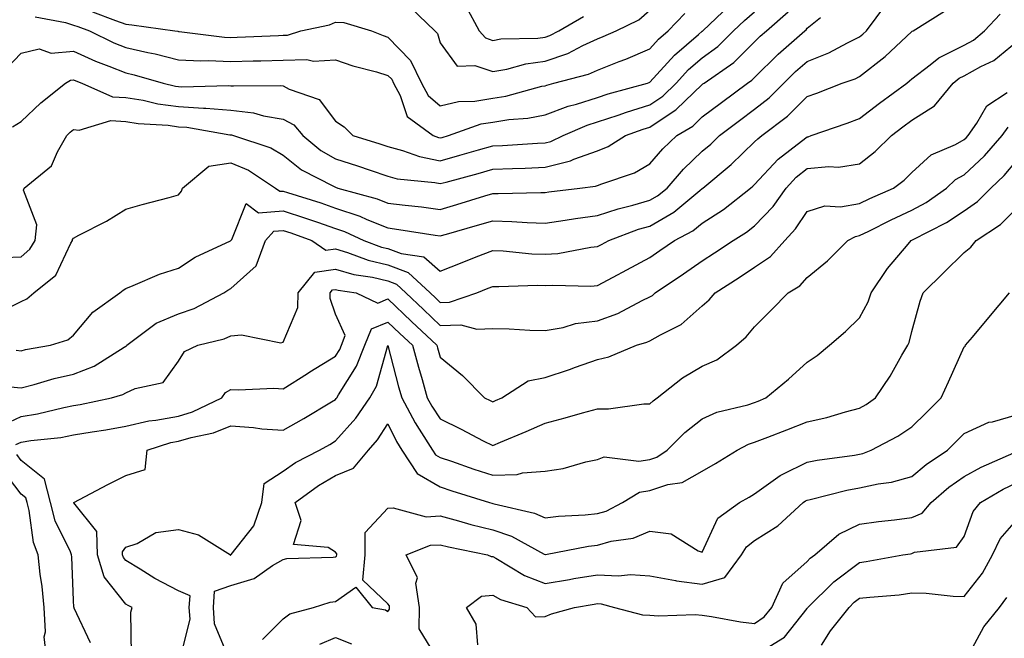
# Model space of a CAD drawing. Units: inches. Extents: x 1039763 to 1042403, y 7223978 to 7226618.
# Drawn here: x 1039928 to 1040116, y 7225356 to 7225474 of the extents above; entities that cross this region are included whole.
import ezdxf

# ---------------------------------------------------------------- set-up
doc = ezdxf.new("R2010")
doc.units = ezdxf.units.IN
doc.header["$MEASUREMENT"] = 0
doc.layers.add('Contour_10397223', color=7, linetype='Continuous', true_color=0xba89dd)

msp = doc.modelspace()

# ---------------------------------------------------------------- linework, layer by layer
at = {"layer": 'Contour_10397223'}
for points in [[(1039924.75, 7225418.62, 2814), (1039928.05, 7225420.3, 2814), (1039929.16, 7225420.81, 2814), (1039930.47, 7225421.92, 2814), (1039934.65, 7225425.32, 2814), (1039937.52, 7225431.39, 2814), (1039937.84, 7225431.92, 2814), (1039937.85, 7225432.12, 2814), (1039938.05, 7225432.37, 2814), (1039939.03, 7225432.9, 2814), (1039944.34, 7225435.63, 2814), (1039948.05, 7225437.88, 2814), (1039951.16, 7225438.81, 2814), (1039956.27, 7225440.14, 2814), (1039958.05, 7225440.65, 2814), (1039958.64, 7225441.33, 2814), (1039958.85, 7225441.92, 2814), (1039963.87, 7225446.1, 2814), (1039968.05, 7225446.74, 2814), (1039971.43, 7225445.3, 2814), (1039976.62, 7225441.92, 2814), (1039977.42, 7225441.3, 2814), (1039978.05, 7225441.35, 2814), (1039978.89, 7225441.08, 2814), (1039985.22, 7225439.09, 2814), (1039988.05, 7225438.11, 2814), (1039992.7, 7225436.57, 2814), (1039994.03, 7225435.94, 2814), (1039998.05, 7225434.3, 2814), (1040000.16, 7225434.03, 2814), (1040007.07, 7225432.9, 2814), (1040008.05, 7225432.78, 2814), (1040009.26, 7225433.13, 2814), (1040015.16, 7225434.81, 2814), (1040018.05, 7225435.69, 2814), (1040021.7, 7225435.57, 2814), (1040024.65, 7225435.32, 2814), (1040028.05, 7225435.2, 2814), (1040031.9, 7225435.77, 2814), (1040033.87, 7225436.1, 2814), (1040038.05, 7225436.69, 2814), (1040042, 7225437.97, 2814), (1040044.77, 7225438.64, 2814), (1040048.05, 7225439.58, 2814), (1040049.53, 7225440.44, 2814), (1040051.33, 7225441.92, 2814), (1040054.46, 7225445.51, 2814), (1040058.05, 7225448.93, 2814), (1040059.67, 7225450.3, 2814), (1040061.35, 7225451.92, 2814), (1040065.14, 7225454.83, 2814), (1040068.05, 7225456.96, 2814), (1040070.84, 7225459.13, 2814), (1040073.6, 7225461.92, 2814), (1040075.84, 7225464.13, 2814), (1040078.05, 7225466.08, 2814), (1040082.23, 7225467.74, 2814), (1040085.76, 7225469.63, 2814), (1040088.05, 7225470.75, 2814), (1040088.71, 7225471.26, 2814), (1040089.42, 7225471.92, 2814), (1040093.09, 7225476.88, 2814)], [(1039925.26, 7225464.71, 2817), (1039928.05, 7225467.66, 2817), (1039931.49, 7225468.48, 2817), (1039933.79, 7225467.66, 2817), (1039938.05, 7225468.01, 2817), (1039942.23, 7225466.1, 2817), (1039944.79, 7225465.18, 2817), (1039948.05, 7225463.87, 2817), (1039949.63, 7225463.5, 2817), (1039955.12, 7225461.92, 2817), (1039957.48, 7225461.35, 2817), (1039958.05, 7225461.28, 2817), (1039958.73, 7225461.24, 2817), (1039967.62, 7225461.49, 2817), (1039968.05, 7225461.45, 2817), (1039968.58, 7225461.39, 2817), (1039977.6, 7225461.47, 2817), (1039978.05, 7225461.39, 2817), (1039979.2, 7225460.77, 2817), (1039984.91, 7225458.78, 2817), (1039988.05, 7225454.65, 2817), (1039989.71, 7225453.58, 2817), (1039991.35, 7225451.92, 2817), (1039996.51, 7225450.38, 2817), (1039998.05, 7225449.87, 2817), (1040000.86, 7225449.11, 2817), (1040004.07, 7225447.94, 2817), (1040008.05, 7225447.12, 2817), (1040011.8, 7225448.17, 2817), (1040015.34, 7225449.21, 2817), (1040018.05, 7225449.99, 2817), (1040019.91, 7225450.06, 2817), (1040026.62, 7225450.49, 2817), (1040028.05, 7225450.55, 2817), (1040029.14, 7225450.83, 2817), (1040031.51, 7225451.92, 2817), (1040036.08, 7225453.89, 2817), (1040038.05, 7225454.52, 2817), (1040041.98, 7225455.85, 2817), (1040043.56, 7225456.41, 2817), (1040048.05, 7225457.8, 2817), (1040050.53, 7225459.44, 2817), (1040053.09, 7225461.92, 2817), (1040055.45, 7225464.52, 2817), (1040058.05, 7225466.76, 2817), (1040061.02, 7225468.95, 2817), (1040063.99, 7225471.92, 2817), (1040066.08, 7225473.89, 2817), (1040068.05, 7225475.53, 2817)], [(1039926.39, 7225453.58, 2816), (1039928.05, 7225454.63, 2816), (1039931.8, 7225458.17, 2816), (1039936.53, 7225461.92, 2816), (1039937.48, 7225462.49, 2816), (1039938.05, 7225462.55, 2816), (1039938.48, 7225462.35, 2816), (1039939.63, 7225461.92, 2816), (1039945.47, 7225459.34, 2816), (1039948.05, 7225459.21, 2816), (1039951.31, 7225458.66, 2816), (1039954.12, 7225457.99, 2816), (1039958.05, 7225457.45, 2816), (1039962.84, 7225457.13, 2816), (1039963.28, 7225457.15, 2816), (1039968.05, 7225456.76, 2816), (1039972.37, 7225456.24, 2816), (1039974.3, 7225455.67, 2816), (1039978.05, 7225455.05, 2816), (1039980.08, 7225453.95, 2816), (1039981.8, 7225451.92, 2816), (1039985.24, 7225449.11, 2816), (1039988.05, 7225447.49, 2816), (1039992.27, 7225446.14, 2816), (1039994.67, 7225445.3, 2816), (1039998.05, 7225444.19, 2816), (1039999.83, 7225443.7, 2816), (1040007, 7225442.97, 2816), (1040008.05, 7225442.76, 2816), (1040009.2, 7225443.07, 2816), (1040015.26, 7225444.71, 2816), (1040018.05, 7225445.51, 2816), (1040021.8, 7225445.67, 2816), (1040024.24, 7225445.73, 2816), (1040028.05, 7225445.9, 2816), (1040032.87, 7225447.1, 2816), (1040033.54, 7225447.41, 2816), (1040038.05, 7225449.01, 2816), (1040040.1, 7225449.87, 2816), (1040043.38, 7225451.92, 2816), (1040046.8, 7225453.17, 2816), (1040048.05, 7225453.56, 2816), (1040052.89, 7225456.76, 2816), (1040053.09, 7225456.88, 2816), (1040058.05, 7225461.67, 2816), (1040058.19, 7225461.78, 2816), (1040058.4, 7225461.92, 2816), (1040064.09, 7225465.88, 2816), (1040068.05, 7225469.83, 2816), (1040069.1, 7225470.87, 2816), (1040070.3, 7225471.92, 2816), (1040074.44, 7225475.53, 2816)], [(1039927.11, 7225410.98, 2813), (1039928.05, 7225410.88, 2813), (1039928.87, 7225411.1, 2813), (1039933.66, 7225411.92, 2813), (1039936.98, 7225412.99, 2813), (1039938.05, 7225413.83, 2813), (1039941.74, 7225418.23, 2813), (1039946.9, 7225421.92, 2813), (1039947.5, 7225422.47, 2813), (1039948.05, 7225422.78, 2813), (1039949.44, 7225423.31, 2813), (1039954.46, 7225425.51, 2813), (1039958.05, 7225426.63, 2813), (1039961.25, 7225428.72, 2813), (1039967.99, 7225431.86, 2813), (1039968.05, 7225431.9, 2813), (1039968.07, 7225431.9, 2813), (1039968.07, 7225431.92, 2813), (1039968.25, 7225432.12, 2813), (1039971.02, 7225438.95, 2813), (1039973.32, 7225437.19, 2813), (1039978.05, 7225437.58, 2813), (1039982.33, 7225436.2, 2813), (1039984.59, 7225435.38, 2813), (1039988.05, 7225434.21, 2813), (1039989.75, 7225433.62, 2813), (1039993.44, 7225431.92, 2813), (1039996.8, 7225430.67, 2813), (1039998.05, 7225430.38, 2813), (1040000.55, 7225429.42, 2813), (1040004.92, 7225428.8, 2813), (1040008.05, 7225426.06, 2813), (1040012.23, 7225427.74, 2813), (1040014.91, 7225428.78, 2813), (1040018.05, 7225430.03, 2813), (1040020.02, 7225429.95, 2813), (1040025.51, 7225429.38, 2813), (1040028.05, 7225429.28, 2813), (1040030.51, 7225429.46, 2813), (1040036.76, 7225430.63, 2813), (1040038.05, 7225430.75, 2813), (1040038.81, 7225431.16, 2813), (1040040.24, 7225431.92, 2813), (1040045.9, 7225434.07, 2813), (1040048.05, 7225434.67, 2813), (1040052.62, 7225437.35, 2813), (1040057.56, 7225441.43, 2813), (1040058.05, 7225441.82, 2813), (1040058.11, 7225441.86, 2813), (1040058.19, 7225441.92, 2813), (1040063.56, 7225446.41, 2813), (1040068.05, 7225450.71, 2813), (1040068.64, 7225451.33, 2813), (1040069.4, 7225451.92, 2813), (1040074.34, 7225455.63, 2813), (1040078.05, 7225459.38, 2813), (1040079.92, 7225460.05, 2813), (1040084.73, 7225461.92, 2813), (1040087.21, 7225462.76, 2813), (1040088.05, 7225463.17, 2813), (1040092.95, 7225467.02, 2813), (1040096, 7225469.87, 2813), (1040098.05, 7225471.78, 2813), (1040098.13, 7225471.84, 2813), (1040098.32, 7225471.92, 2813), (1040104.28, 7225475.69, 2813)], [(1039930.73, 7225474.6, 2818), (1039936.49, 7225473.48, 2818), (1039938.05, 7225472.99, 2818), (1039938.85, 7225472.72, 2818), (1039941.06, 7225471.92, 2818), (1039945.75, 7225469.62, 2818), (1039948.05, 7225468.7, 2818), (1039952.21, 7225467.76, 2818), (1039953.64, 7225467.51, 2818), (1039958.05, 7225466.41, 2818), (1039962.33, 7225466.2, 2818), (1039963.73, 7225466.24, 2818), (1039968.05, 7225466.06, 2818), (1039972.31, 7225466.18, 2818), (1039973.79, 7225466.18, 2818), (1039978.05, 7225466.3, 2818), (1039982.58, 7225466.45, 2818), (1039983.83, 7225466.14, 2818), (1039988.05, 7225466.41, 2818), (1039991.35, 7225465.22, 2818), (1039995.88, 7225464.09, 2818), (1039998.05, 7225463.42, 2818), (1039998.79, 7225462.66, 2818), (1039999.14, 7225461.92, 2818), (1040000.39, 7225459.58, 2818), (1040001.7, 7225455.57, 2818), (1040006.66, 7225451.92, 2818), (1040007.68, 7225451.55, 2818), (1040008.05, 7225451.47, 2818), (1040008.4, 7225451.57, 2818), (1040009.59, 7225451.92, 2818), (1040015.82, 7225454.15, 2818), (1040018.05, 7225454.5, 2818), (1040021.1, 7225454.97, 2818), (1040024.75, 7225455.22, 2818), (1040028.05, 7225455.87, 2818), (1040032.44, 7225457.53, 2818), (1040034.05, 7225457.92, 2818), (1040038.05, 7225459.19, 2818), (1040040.1, 7225459.87, 2818), (1040047.6, 7225461.92, 2818), (1040047.93, 7225462.04, 2818), (1040048.05, 7225462.1, 2818), (1040052.72, 7225467.25, 2818), (1040057.35, 7225471.22, 2818), (1040058.05, 7225471.82, 2818), (1040058.11, 7225471.86, 2818), (1040058.15, 7225471.92, 2818), (1040063.25, 7225476.72, 2818)], [(1039941.64, 7225475.51, 2819), (1039946.08, 7225473.89, 2819), (1039948.05, 7225473.21, 2819), (1039949.16, 7225473.03, 2819), (1039957.35, 7225471.92, 2819), (1039957.95, 7225471.82, 2819), (1039958.05, 7225471.78, 2819), (1039958.19, 7225471.78, 2819), (1039966.84, 7225470.71, 2819), (1039968.05, 7225470.65, 2819), (1039969.28, 7225470.69, 2819), (1039977.17, 7225471.04, 2819), (1039978.05, 7225471.06, 2819), (1039978.87, 7225471.1, 2819), (1039981.41, 7225471.92, 2819), (1039986.9, 7225473.07, 2819), (1039988.05, 7225473.56, 2819), (1039989.65, 7225473.52, 2819), (1039994.89, 7225471.92, 2819), (1039997.13, 7225471, 2819), (1039998.05, 7225470.73, 2819), (1040002.39, 7225466.26, 2819), (1040004.46, 7225461.92, 2819), (1040005.71, 7225459.58, 2819), (1040008.05, 7225457.62, 2819), (1040011.55, 7225458.42, 2819), (1040014.63, 7225458.5, 2819), (1040018.05, 7225459.05, 2819), (1040020.53, 7225459.44, 2819), (1040027.46, 7225461.33, 2819), (1040028.05, 7225461.45, 2819), (1040028.4, 7225461.57, 2819), (1040029.75, 7225461.92, 2819), (1040036.35, 7225463.62, 2819), (1040038.05, 7225464.38, 2819), (1040042.17, 7225466.04, 2819), (1040043.44, 7225466.53, 2819), (1040048.05, 7225468.5, 2819), (1040049.67, 7225470.3, 2819), (1040051.57, 7225471.92, 2819), (1040054.73, 7225475.24, 2819)], [(1040002.44, 7225476.31, 2820), (1040007, 7225471.92, 2820), (1040007.52, 7225471.39, 2820), (1040008.05, 7225469.6, 2820), (1040011.27, 7225465.14, 2820), (1040014.67, 7225465.3, 2820), (1040018.05, 7225464.13, 2820), (1040020.73, 7225464.6, 2820), (1040024.36, 7225465.61, 2820), (1040028.05, 7225466.12, 2820), (1040032.37, 7225467.6, 2820), (1040035.24, 7225469.11, 2820), (1040038.05, 7225470.38, 2820), (1040039.14, 7225470.83, 2820), (1040041.6, 7225471.92, 2820), (1040045.96, 7225474.01, 2820), (1040048.05, 7225475.88, 2820)], [(1040012.87, 7225476.74, 2821), (1040015.49, 7225471.92, 2821), (1040016.68, 7225470.55, 2821), (1040018.05, 7225470.08, 2821), (1040019.61, 7225470.36, 2821), (1040026.64, 7225470.51, 2821), (1040028.05, 7225470.71, 2821), (1040028.95, 7225471.02, 2821), (1040030.67, 7225471.92, 2821), (1040035.35, 7225474.62, 2821)], [(1039924.81, 7225428.68, 2815), (1039928.05, 7225428.83, 2815), (1039929.71, 7225430.26, 2815), (1039930.71, 7225431.92, 2815), (1039931.02, 7225434.89, 2815), (1039928.48, 7225441.49, 2815), (1039928.64, 7225441.92, 2815), (1039933.83, 7225446.14, 2815), (1039934.96, 7225448.83, 2815), (1039936.74, 7225451.92, 2815), (1039937.41, 7225452.56, 2815), (1039938.05, 7225453.07, 2815), (1039939.09, 7225452.96, 2815), (1039945.18, 7225454.79, 2815), (1039948.05, 7225454.63, 2815), (1039950.39, 7225454.26, 2815), (1039956.08, 7225453.89, 2815), (1039958.05, 7225453.62, 2815), (1039959.65, 7225453.52, 2815), (1039967.89, 7225452.08, 2815), (1039968.05, 7225452.06, 2815), (1039968.17, 7225452.04, 2815), (1039968.6, 7225451.92, 2815), (1039975.71, 7225449.58, 2815), (1039978.05, 7225448.19, 2815), (1039981.55, 7225445.42, 2815), (1039987.66, 7225442.31, 2815), (1039988.05, 7225442.08, 2815), (1039988.52, 7225441.92, 2815), (1039996.02, 7225439.89, 2815), (1039998.05, 7225439.05, 2815), (1040001.33, 7225438.64, 2815), (1040004.46, 7225438.33, 2815), (1040008.05, 7225437.84, 2815), (1040011.21, 7225438.76, 2815), (1040016.57, 7225440.44, 2815), (1040018.05, 7225440.88, 2815), (1040019.1, 7225440.87, 2815), (1040027.23, 7225441.1, 2815), (1040028.05, 7225441.08, 2815), (1040028.79, 7225441.18, 2815), (1040034.71, 7225441.92, 2815), (1040037.7, 7225442.27, 2815), (1040038.05, 7225442.39, 2815), (1040038.87, 7225442.74, 2815), (1040045.12, 7225444.85, 2815), (1040048.05, 7225446.51, 2815), (1040050.55, 7225449.42, 2815), (1040053.19, 7225451.92, 2815), (1040056.23, 7225453.74, 2815), (1040058.05, 7225455.49, 2815), (1040061.7, 7225458.27, 2815), (1040066.7, 7225461.92, 2815), (1040067.5, 7225462.47, 2815), (1040068.05, 7225463.03, 2815), (1040072.54, 7225467.43, 2815), (1040077.62, 7225471.92, 2815), (1040077.85, 7225472.12, 2815), (1040078.05, 7225472.41, 2815), (1040080.61, 7225474.48, 2815)], [(1039926, 7225403.97, 2812), (1039928.05, 7225403.78, 2812), (1039930.55, 7225404.42, 2812), (1039934.36, 7225405.61, 2812), (1039938.05, 7225406.43, 2812), (1039942.01, 7225407.96, 2812), (1039947.72, 7225411.59, 2812), (1039948.05, 7225411.78, 2812), (1039948.15, 7225411.82, 2812), (1039948.23, 7225411.92, 2812), (1039953.83, 7225416.14, 2812), (1039958.05, 7225417.92, 2812), (1039961.04, 7225418.93, 2812), (1039966.7, 7225421.92, 2812), (1039967.5, 7225422.47, 2812), (1039968.05, 7225422.76, 2812), (1039972.89, 7225427.08, 2812), (1039974.69, 7225431.92, 2812), (1039976.29, 7225433.68, 2812), (1039978.05, 7225433.83, 2812), (1039979.5, 7225433.37, 2812), (1039983.54, 7225431.92, 2812), (1039986.17, 7225430.05, 2812), (1039988.05, 7225430.3, 2812), (1039990.34, 7225429.63, 2812), (1039994.3, 7225428.17, 2812), (1039998.05, 7225427.29, 2812), (1040001.94, 7225425.81, 2812), (1040006.12, 7225421.92, 2812), (1040007.11, 7225420.98, 2812), (1040008.05, 7225420.1, 2812), (1040009.83, 7225420.14, 2812), (1040015.02, 7225421.92, 2812), (1040017.17, 7225422.8, 2812), (1040018.05, 7225423.15, 2812), (1040019.24, 7225423.11, 2812), (1040026.6, 7225423.37, 2812), (1040028.05, 7225423.31, 2812), (1040029.55, 7225423.42, 2812), (1040036.78, 7225423.19, 2812), (1040038.05, 7225423.31, 2812), (1040041.04, 7225424.91, 2812), (1040043.66, 7225426.31, 2812), (1040048.05, 7225428.66, 2812), (1040049.98, 7225429.99, 2812), (1040052.76, 7225431.92, 2812), (1040056.23, 7225433.74, 2812), (1040058.05, 7225435.2, 2812), (1040062.13, 7225437.84, 2812), (1040067.27, 7225441.92, 2812), (1040067.7, 7225442.27, 2812), (1040068.05, 7225442.62, 2812), (1040072.54, 7225447.43, 2812), (1040076.98, 7225450.85, 2812), (1040078.05, 7225451.71, 2812), (1040078.25, 7225451.72, 2812), (1040078.85, 7225451.92, 2812), (1040085.69, 7225454.28, 2812), (1040088.05, 7225455.16, 2812), (1040091.86, 7225458.11, 2812), (1040097.07, 7225461.92, 2812), (1040097.62, 7225462.35, 2812), (1040098.05, 7225462.74, 2812), (1040101.53, 7225465.4, 2812), (1040103.21, 7225466.76, 2812), (1040108.05, 7225469.15, 2812), (1040109.83, 7225470.14, 2812), (1040111.94, 7225471.92, 2812), (1040114.91, 7225475.06, 2812)], [(1039923.64, 7225396.33, 2811), (1039928.05, 7225398.33, 2811), (1039931.14, 7225398.83, 2811), (1039936.19, 7225400.06, 2811), (1039938.05, 7225400.42, 2811), (1039939.34, 7225400.63, 2811), (1039945.3, 7225401.92, 2811), (1039947.46, 7225402.51, 2811), (1039948.05, 7225402.84, 2811), (1039949.79, 7225403.66, 2811), (1039955.12, 7225404.85, 2811), (1039958.05, 7225408.87, 2811), (1039959.24, 7225410.73, 2811), (1039961.8, 7225411.92, 2811), (1039966.82, 7225413.15, 2811), (1039968.05, 7225413.7, 2811), (1039970.08, 7225413.95, 2811), (1039977.58, 7225412.39, 2811), (1039978.05, 7225412.53, 2811), (1039980.84, 7225419.13, 2811), (1039980.9, 7225421.92, 2811), (1039984.09, 7225425.88, 2811), (1039988.05, 7225426.43, 2811), (1039991.55, 7225425.42, 2811), (1039995.08, 7225424.89, 2811), (1039998.05, 7225424.21, 2811), (1039999.69, 7225423.56, 2811), (1040001.49, 7225421.92, 2811), (1040004.85, 7225418.72, 2811), (1040008.05, 7225415.69, 2811), (1040011.94, 7225415.81, 2811), (1040015, 7225414.97, 2811), (1040018.05, 7225415.1, 2811), (1040021.21, 7225415.08, 2811), (1040025.16, 7225414.81, 2811), (1040028.05, 7225414.77, 2811), (1040031.47, 7225415.34, 2811), (1040033.87, 7225416.1, 2811), (1040038.05, 7225416.59, 2811), (1040041.96, 7225418.01, 2811), (1040046.6, 7225420.47, 2811), (1040048.05, 7225421.16, 2811), (1040048.54, 7225421.43, 2811), (1040049.09, 7225421.92, 2811), (1040054.44, 7225425.53, 2811), (1040058.05, 7225428.05, 2811), (1040060.41, 7225429.56, 2811), (1040063.93, 7225431.92, 2811), (1040066.47, 7225433.5, 2811), (1040068.05, 7225434.71, 2811), (1040071.57, 7225438.4, 2811), (1040074.05, 7225441.92, 2811), (1040076, 7225443.97, 2811), (1040078.05, 7225445.63, 2811), (1040082.19, 7225446.06, 2811), (1040084.05, 7225445.92, 2811), (1040088.05, 7225446.53, 2811), (1040091.08, 7225448.89, 2811), (1040094.16, 7225451.92, 2811), (1040096.35, 7225453.62, 2811), (1040098.05, 7225454.87, 2811), (1040102.35, 7225457.62, 2811), (1040105.94, 7225461.92, 2811), (1040107.11, 7225462.86, 2811), (1040108.05, 7225463.33, 2811), (1040111.23, 7225465.1, 2811), (1040113.69, 7225466.28, 2811), (1040118.05, 7225469.79, 2811)], [(1039927, 7225392.97, 2810), (1039928.05, 7225393.44, 2810), (1039929.89, 7225393.76, 2810), (1039935.61, 7225394.36, 2810), (1039938.05, 7225394.83, 2810), (1039941.57, 7225395.44, 2810), (1039944.18, 7225395.79, 2810), (1039948.05, 7225396.51, 2810), (1039952.44, 7225397.53, 2810), (1039953.77, 7225397.64, 2810), (1039958.05, 7225398.42, 2810), (1039960.75, 7225399.22, 2810), (1039966.35, 7225401.92, 2810), (1039967.07, 7225402.9, 2810), (1039968.05, 7225403.5, 2810), (1039969.53, 7225403.4, 2810), (1039976.25, 7225403.72, 2810), (1039978.05, 7225403.62, 2810), (1039982.7, 7225406.57, 2810), (1039983.13, 7225406.84, 2810), (1039988.05, 7225409.87, 2810), (1039988.85, 7225411.12, 2810), (1039989.16, 7225411.92, 2810), (1039989.92, 7225413.8, 2810), (1039988.05, 7225417.86, 2810), (1039987, 7225420.87, 2810), (1039987.01, 7225421.92, 2810), (1039987.48, 7225422.49, 2810), (1039988.05, 7225422.56, 2810), (1039988.56, 7225422.43, 2810), (1039991.98, 7225421.92, 2810), (1039996.12, 7225419.99, 2810), (1039998.05, 7225420.77, 2810), (1040002.58, 7225416.45, 2810), (1040007.39, 7225411.92, 2810), (1040007.54, 7225411.41, 2810), (1040008.05, 7225409.69, 2810), (1040012.29, 7225406.16, 2810), (1040016.47, 7225401.92, 2810), (1040017.54, 7225401.41, 2810), (1040018.05, 7225401.16, 2810), (1040018.6, 7225401.37, 2810), (1040019.81, 7225401.92, 2810), (1040024.85, 7225405.12, 2810), (1040028.05, 7225405.77, 2810), (1040032.68, 7225407.29, 2810), (1040033.85, 7225407.72, 2810), (1040038.05, 7225409.19, 2810), (1040040.24, 7225409.73, 2810), (1040045.47, 7225411.92, 2810), (1040047.46, 7225412.51, 2810), (1040048.05, 7225412.76, 2810), (1040050.08, 7225413.95, 2810), (1040054.05, 7225415.92, 2810), (1040058.05, 7225419.42, 2810), (1040059.38, 7225420.59, 2810), (1040060.51, 7225421.92, 2810), (1040065.12, 7225424.85, 2810), (1040068.05, 7225426.8, 2810), (1040071.1, 7225428.87, 2810), (1040073.79, 7225431.92, 2810), (1040075.86, 7225434.11, 2810), (1040078.05, 7225437.43, 2810), (1040081.43, 7225438.54, 2810), (1040084.44, 7225438.31, 2810), (1040088.05, 7225438.95, 2810), (1040090.04, 7225439.93, 2810), (1040094.57, 7225441.92, 2810), (1040096.57, 7225443.4, 2810), (1040098.05, 7225444.87, 2810), (1040101.72, 7225448.25, 2810), (1040106.37, 7225450.24, 2810), (1040108.05, 7225451.16, 2810), (1040108.44, 7225451.53, 2810), (1040108.79, 7225451.92, 2810), (1040110.45, 7225454.32, 2810), (1040112.35, 7225457.62, 2810), (1040116.27, 7225460.14, 2810)], [(1039949.09, 7225352.96, 2809), (1039948.97, 7225361, 2809), (1039949.26, 7225361.92, 2809), (1039948.44, 7225362.31, 2809), (1039948.05, 7225362.55, 2809), (1039943.87, 7225367.74, 2809), (1039942.6, 7225371.92, 2809), (1039942.52, 7225376.39, 2809), (1039938.11, 7225381.86, 2809), (1039938.09, 7225381.92, 2809), (1039944.59, 7225385.38, 2809), (1039948.05, 7225387.1, 2809), (1039951.74, 7225388.23, 2809), (1039952.07, 7225391.92, 2809), (1039956.6, 7225393.37, 2809), (1039958.05, 7225393.64, 2809), (1039960.49, 7225394.36, 2809), (1039964.75, 7225395.22, 2809), (1039968.05, 7225396.53, 2809), (1039972.39, 7225396.26, 2809), (1039973.97, 7225396, 2809), (1039978.05, 7225395.71, 2809), (1039981.98, 7225397.99, 2809), (1039987.29, 7225401.16, 2809), (1039988.05, 7225401.61, 2809), (1039988.19, 7225401.78, 2809), (1039988.3, 7225401.92, 2809), (1039988.6, 7225402.47, 2809), (1039992.05, 7225407.92, 2809), (1039993.62, 7225411.92, 2809), (1039994.91, 7225415.06, 2809), (1039998.05, 7225416.33, 2809), (1040000.32, 7225414.19, 2809), (1040002.72, 7225411.92, 2809), (1040003.87, 7225407.74, 2809), (1040004.57, 7225405.4, 2809), (1040005.57, 7225401.92, 2809), (1040006.43, 7225400.3, 2809), (1040008.05, 7225397.88, 2809), (1040012.05, 7225395.92, 2809), (1040016.25, 7225393.72, 2809), (1040018.05, 7225392.8, 2809), (1040019.57, 7225393.44, 2809), (1040024.46, 7225395.51, 2809), (1040028.05, 7225397.08, 2809), (1040031.9, 7225398.07, 2809), (1040035.18, 7225399.05, 2809), (1040038.05, 7225399.83, 2809), (1040040.16, 7225399.81, 2809), (1040046.88, 7225400.75, 2809), (1040048.05, 7225400.73, 2809), (1040048.66, 7225401.31, 2809), (1040049.42, 7225401.92, 2809), (1040054.28, 7225405.69, 2809), (1040058.05, 7225407.92, 2809), (1040060.8, 7225409.17, 2809), (1040064.57, 7225411.92, 2809), (1040066.43, 7225413.54, 2809), (1040068.05, 7225415.47, 2809), (1040071.29, 7225418.68, 2809), (1040074.46, 7225421.92, 2809), (1040076.68, 7225423.29, 2809), (1040078.05, 7225424.87, 2809), (1040081.94, 7225428.03, 2809), (1040085.82, 7225431.92, 2809), (1040087.27, 7225432.7, 2809), (1040088.05, 7225432.84, 2809), (1040089.85, 7225433.72, 2809), (1040094.09, 7225435.88, 2809), (1040098.05, 7225437.68, 2809), (1040100.78, 7225439.19, 2809), (1040104.69, 7225441.92, 2809), (1040106.41, 7225443.56, 2809), (1040108.05, 7225444.44, 2809), (1040111.92, 7225448.05, 2809), (1040115.28, 7225451.92, 2809), (1040116.41, 7225453.56, 2809)], [(1039958.48, 7225352.35, 2808), (1039960.28, 7225359.69, 2808), (1039960.14, 7225361.92, 2808), (1039960.28, 7225364.15, 2808), (1039958.05, 7225365.08, 2808), (1039953.54, 7225367.41, 2808), (1039950.78, 7225369.19, 2808), (1039948.05, 7225370.85, 2808), (1039947.58, 7225371.45, 2808), (1039947.42, 7225371.92, 2808), (1039947.42, 7225372.55, 2808), (1039948.05, 7225373.4, 2808), (1039950.22, 7225374.09, 2808), (1039953.77, 7225376.2, 2808), (1039958.05, 7225376.78, 2808), (1039961.9, 7225375.77, 2808), (1039968.03, 7225371.92, 2808), (1039968.03, 7225371.9, 2808), (1039968.05, 7225371.9, 2808), (1039968.07, 7225371.9, 2808), (1039968.07, 7225371.92, 2808), (1039968.13, 7225372, 2808), (1039972.48, 7225377.49, 2808), (1039974.01, 7225381.92, 2808), (1039974.44, 7225385.53, 2808), (1039978.05, 7225387.88, 2808), (1039980.41, 7225389.56, 2808), (1039985, 7225391.92, 2808), (1039986.94, 7225393.03, 2808), (1039988.05, 7225393.7, 2808), (1039991.94, 7225398.03, 2808), (1039994.61, 7225401.92, 2808), (1039995.84, 7225404.13, 2808), (1039998.05, 7225411.86, 2808), (1040000.1, 7225403.97, 2808), (1040000.71, 7225401.92, 2808), (1040003.25, 7225397.12, 2808), (1040004.03, 7225395.94, 2808), (1040006.59, 7225391.92, 2808), (1040007.15, 7225391.02, 2808), (1040008.05, 7225390.51, 2808), (1040010.18, 7225389.79, 2808), (1040014.42, 7225388.29, 2808), (1040018.05, 7225387.12, 2808), (1040022.72, 7225387.25, 2808), (1040023.75, 7225387.62, 2808), (1040028.05, 7225387.88, 2808), (1040031.53, 7225388.44, 2808), (1040035.82, 7225389.69, 2808), (1040038.05, 7225390.14, 2808), (1040039.34, 7225390.63, 2808), (1040045.92, 7225389.79, 2808), (1040048.05, 7225390.16, 2808), (1040049.38, 7225390.59, 2808), (1040051.37, 7225391.92, 2808), (1040054.71, 7225395.26, 2808), (1040058.05, 7225397.92, 2808), (1040060.82, 7225399.15, 2808), (1040066.72, 7225400.59, 2808), (1040068.05, 7225401.04, 2808), (1040068.69, 7225401.28, 2808), (1040070.2, 7225401.92, 2808), (1040074.48, 7225405.49, 2808), (1040078.05, 7225408.72, 2808), (1040079.98, 7225409.99, 2808), (1040082.33, 7225411.92, 2808), (1040085.41, 7225414.56, 2808), (1040088.05, 7225417.15, 2808), (1040089.73, 7225420.24, 2808), (1040090.32, 7225421.92, 2808), (1040093.4, 7225426.57, 2808), (1040097.35, 7225431.22, 2808), (1040097.93, 7225431.92, 2808), (1040098.05, 7225431.98, 2808), (1040098.19, 7225432.06, 2808), (1040104.65, 7225435.32, 2808), (1040108.05, 7225437.6, 2808), (1040110.59, 7225439.38, 2808), (1040113.11, 7225441.92, 2808), (1040115.67, 7225444.3, 2808), (1040118.05, 7225447.08, 2808)], [(1039967.6, 7225352.37, 2807), (1039964.94, 7225358.81, 2807), (1039964.75, 7225361.92, 2807), (1039964.96, 7225365.01, 2807), (1039968.05, 7225366.08, 2807), (1039972.54, 7225367.43, 2807), (1039976.04, 7225369.91, 2807), (1039978.05, 7225371.08, 2807), (1039978.75, 7225371.22, 2807), (1039987.62, 7225371.49, 2807), (1039988.05, 7225371.55, 2807), (1039988.26, 7225371.71, 2807), (1039988.28, 7225371.92, 2807), (1039988.28, 7225372.15, 2807), (1039988.05, 7225372.43, 2807), (1039986.64, 7225373.33, 2807), (1039980.06, 7225373.93, 2807), (1039981.49, 7225378.48, 2807), (1039980.37, 7225381.92, 2807), (1039984.77, 7225385.2, 2807), (1039988.05, 7225387.06, 2807), (1039991.49, 7225388.48, 2807), (1039994.34, 7225391.92, 2807), (1039996.08, 7225393.89, 2807), (1039998.05, 7225396.94, 2807), (1039999.69, 7225393.56, 2807), (1040000.73, 7225391.92, 2807), (1040003.62, 7225387.49, 2807), (1040008.05, 7225384.91, 2807), (1040010.28, 7225384.15, 2807), (1040017.42, 7225381.92, 2807), (1040017.91, 7225381.78, 2807), (1040018.05, 7225381.74, 2807), (1040018.32, 7225381.65, 2807), (1040026.06, 7225379.93, 2807), (1040028.05, 7225379.01, 2807), (1040030.63, 7225379.34, 2807), (1040035.69, 7225379.56, 2807), (1040038.05, 7225379.81, 2807), (1040039.69, 7225380.28, 2807), (1040042.8, 7225381.92, 2807), (1040046.08, 7225383.89, 2807), (1040048.05, 7225384.22, 2807), (1040051.49, 7225385.36, 2807), (1040054.2, 7225385.77, 2807), (1040058.05, 7225387.9, 2807), (1040060.59, 7225389.38, 2807), (1040064.73, 7225391.92, 2807), (1040066.9, 7225393.07, 2807), (1040068.05, 7225393.44, 2807), (1040070.55, 7225394.42, 2807), (1040074.2, 7225395.77, 2807), (1040078.05, 7225397.35, 2807), (1040081.8, 7225398.17, 2807), (1040085.39, 7225399.26, 2807), (1040088.05, 7225399.95, 2807), (1040089.32, 7225400.65, 2807), (1040091.14, 7225401.92, 2807), (1040093.91, 7225406.06, 2807), (1040096.17, 7225410.05, 2807), (1040097.29, 7225411.92, 2807), (1040097.52, 7225412.45, 2807), (1040098.05, 7225414.56, 2807), (1040099.61, 7225420.36, 2807), (1040100.2, 7225421.92, 2807), (1040104.18, 7225425.79, 2807), (1040108.05, 7225429.65, 2807), (1040109.32, 7225430.65, 2807), (1040110.34, 7225431.92, 2807), (1040115, 7225434.97, 2807), (1040118.05, 7225438.03, 2807)], [(1039974.14, 7225355.83, 2806), (1039978.05, 7225359.73, 2806), (1039979.3, 7225360.67, 2806), (1039983.85, 7225361.92, 2806), (1039987.03, 7225362.94, 2806), (1039988.05, 7225363.07, 2806), (1039991.92, 7225365.79, 2806), (1039995.02, 7225361.92, 2806), (1039997.6, 7225361.47, 2806), (1039998.05, 7225361.14, 2806), (1039998.38, 7225361.59, 2806), (1039998.38, 7225361.92, 2806), (1039998.34, 7225362.21, 2806), (1039998.05, 7225362.6, 2806), (1039993.28, 7225367.15, 2806), (1039993.69, 7225371.92, 2806), (1039993.73, 7225376.24, 2806), (1039998.05, 7225380.85, 2806), (1039999.03, 7225380.94, 2806), (1040005.35, 7225379.22, 2806), (1040008.05, 7225379.36, 2806), (1040011.53, 7225378.44, 2806), (1040013.87, 7225377.74, 2806), (1040018.05, 7225376.72, 2806), (1040021.66, 7225375.53, 2806), (1040027.89, 7225372.08, 2806), (1040028.05, 7225372, 2806), (1040028.15, 7225372.02, 2806), (1040036.35, 7225373.62, 2806), (1040038.05, 7225373.81, 2806), (1040040.69, 7225374.56, 2806), (1040044.83, 7225375.14, 2806), (1040048.05, 7225376.49, 2806), (1040052.11, 7225375.98, 2806), (1040057.27, 7225372.7, 2806), (1040058.05, 7225372.45, 2806), (1040061, 7225378.97, 2806), (1040065.18, 7225381.92, 2806), (1040067.01, 7225382.96, 2806), (1040068.05, 7225383.6, 2806), (1040072.89, 7225387.08, 2806), (1040073.44, 7225387.31, 2806), (1040078.05, 7225389.62, 2806), (1040079.96, 7225390.01, 2806), (1040087.11, 7225390.98, 2806), (1040088.05, 7225391.16, 2806), (1040088.67, 7225391.3, 2806), (1040090.32, 7225391.92, 2806), (1040095.39, 7225394.58, 2806), (1040098.05, 7225396.35, 2806), (1040100.88, 7225399.09, 2806), (1040103.67, 7225401.92, 2806), (1040105.04, 7225404.93, 2806), (1040108.05, 7225411.65, 2806), (1040108.21, 7225411.76, 2806), (1040108.3, 7225411.92, 2806), (1040109.63, 7225413.5, 2806), (1040112.76, 7225417.21, 2806), (1040116.72, 7225421.92, 2806)], [(1040007.01, 7225352.96, 2805), (1040003.99, 7225357.86, 2805), (1040004.1, 7225361.92, 2805), (1040003.4, 7225366.57, 2805), (1040003.67, 7225367.55, 2805), (1040001.55, 7225371.92, 2805), (1040006.17, 7225373.8, 2805), (1040008.05, 7225373.89, 2805), (1040009.61, 7225373.48, 2805), (1040017.07, 7225371.92, 2805), (1040017.74, 7225371.61, 2805), (1040018.05, 7225371.63, 2805), (1040018.67, 7225371.3, 2805), (1040024.14, 7225368.01, 2805), (1040028.05, 7225366.49, 2805), (1040032.7, 7225367.27, 2805), (1040033.54, 7225367.41, 2805), (1040038.05, 7225368.15, 2805), (1040042.05, 7225367.92, 2805), (1040044.36, 7225368.23, 2805), (1040048.05, 7225367.92, 2805), (1040052.93, 7225367.04, 2805), (1040053.11, 7225366.98, 2805), (1040058.05, 7225366.37, 2805), (1040062.35, 7225367.62, 2805), (1040065.55, 7225371.92, 2805), (1040066.49, 7225373.48, 2805), (1040068.05, 7225374.71, 2805), (1040072.5, 7225377.47, 2805), (1040077.33, 7225381.92, 2805), (1040077.74, 7225382.23, 2805), (1040078.05, 7225382.39, 2805), (1040078.64, 7225382.51, 2805), (1040085.67, 7225384.3, 2805), (1040088.05, 7225384.75, 2805), (1040091.64, 7225385.51, 2805), (1040094.18, 7225385.79, 2805), (1040098.05, 7225386.9, 2805), (1040100.76, 7225389.21, 2805), (1040104.85, 7225391.92, 2805), (1040106.47, 7225393.5, 2805), (1040108.05, 7225395.1, 2805), (1040112.72, 7225397.25, 2805), (1040113.46, 7225397.33, 2805), (1040118.05, 7225398.64, 2805)], [(1039941.31, 7225355.18, 2810), (1039938.19, 7225361.78, 2810), (1039938.15, 7225361.92, 2810), (1039938.11, 7225361.98, 2810), (1039938.05, 7225363.25, 2810), (1039937.72, 7225371.59, 2810), (1039937.68, 7225371.92, 2810), (1039937.46, 7225372.51, 2810), (1039934.55, 7225378.42, 2810), (1039933.62, 7225381.92, 2810), (1039932.52, 7225386.39, 2810), (1039928.05, 7225389.93, 2810), (1039927.19, 7225391.06, 2810)], [(1040015.2, 7225354.77, 2804), (1040014.87, 7225358.74, 2804), (1040013.03, 7225361.92, 2804), (1040015.9, 7225364.07, 2804), (1040018.05, 7225364.24, 2804), (1040019.57, 7225363.44, 2804), (1040024.57, 7225361.92, 2804), (1040026.25, 7225360.12, 2804), (1040028.05, 7225360.18, 2804), (1040029.26, 7225360.71, 2804), (1040033.64, 7225361.92, 2804), (1040037.42, 7225362.55, 2804), (1040038.05, 7225362.64, 2804), (1040038.73, 7225362.6, 2804), (1040041.31, 7225361.92, 2804), (1040046.62, 7225360.49, 2804), (1040048.05, 7225360.42, 2804), (1040049.67, 7225360.3, 2804), (1040056.68, 7225360.55, 2804), (1040058.05, 7225360.42, 2804), (1040059.79, 7225360.18, 2804), (1040065.32, 7225359.19, 2804), (1040068.05, 7225358.85, 2804), (1040069.85, 7225360.12, 2804), (1040071.35, 7225361.92, 2804), (1040073.42, 7225366.55, 2804), (1040078.05, 7225370.69, 2804), (1040078.67, 7225371.3, 2804), (1040079.53, 7225371.92, 2804), (1040084.1, 7225375.87, 2804), (1040088.05, 7225377.78, 2804), (1040091.66, 7225378.31, 2804), (1040094.75, 7225378.62, 2804), (1040098.05, 7225379.07, 2804), (1040100.04, 7225379.93, 2804), (1040101.74, 7225381.92, 2804), (1040105.12, 7225384.85, 2804), (1040108.05, 7225386.88, 2804), (1040111.27, 7225388.7, 2804), (1040117.54, 7225391.41, 2804)], [(1039932.95, 7225351.92, 2811), (1039932.42, 7225356.3, 2811), (1039932.7, 7225357.27, 2811), (1039932.44, 7225361.92, 2811), (1039932.07, 7225365.94, 2811), (1039931.68, 7225368.29, 2811), (1039931.31, 7225371.92, 2811), (1039930.41, 7225374.28, 2811), (1039929.59, 7225380.38, 2811), (1039929.18, 7225381.92, 2811), (1039928.97, 7225382.84, 2811), (1039928.05, 7225383.54, 2811), (1039924.42, 7225388.29, 2811)], [(1040070.14, 7225354.01, 2803), (1040073.75, 7225356.22, 2803), (1040078.05, 7225361.72, 2803), (1040078.13, 7225361.84, 2803), (1040078.19, 7225361.92, 2803), (1040083.17, 7225366.8, 2803), (1040088.05, 7225370.49, 2803), (1040089.32, 7225370.65, 2803), (1040096.35, 7225371.92, 2803), (1040097.8, 7225372.17, 2803), (1040098.05, 7225372.21, 2803), (1040098.56, 7225372.43, 2803), (1040106.57, 7225373.4, 2803), (1040108.05, 7225375.46, 2803), (1040109.75, 7225380.22, 2803), (1040111.17, 7225381.92, 2803), (1040115.49, 7225384.48, 2803), (1040118.05, 7225385.69, 2803)], [(1040080.82, 7225354.69, 2802), (1040082.5, 7225357.47, 2802), (1040086.06, 7225361.92, 2802), (1040087.05, 7225362.92, 2802), (1040088.05, 7225363.66, 2802), (1040090.02, 7225363.89, 2802), (1040095.63, 7225364.34, 2802), (1040098.05, 7225364.69, 2802), (1040100.78, 7225364.65, 2802), (1040105.92, 7225364.05, 2802), (1040108.05, 7225364.01, 2802), (1040111.53, 7225368.44, 2802), (1040113.42, 7225371.92, 2802), (1040114.94, 7225375.03, 2802), (1040118.05, 7225378.58, 2802)], [(1040108.83, 7225352.7, 2801), (1040111.78, 7225358.19, 2801), (1040114.77, 7225361.92, 2801), (1040116.17, 7225363.8, 2801)], [(1039985.08, 7225354.89, 2805), (1039988.05, 7225356.16, 2805), (1039991.12, 7225354.99, 2805)]]:
    msp.add_polyline3d(points, dxfattribs=at)

doc.saveas('drawing.dxf')
